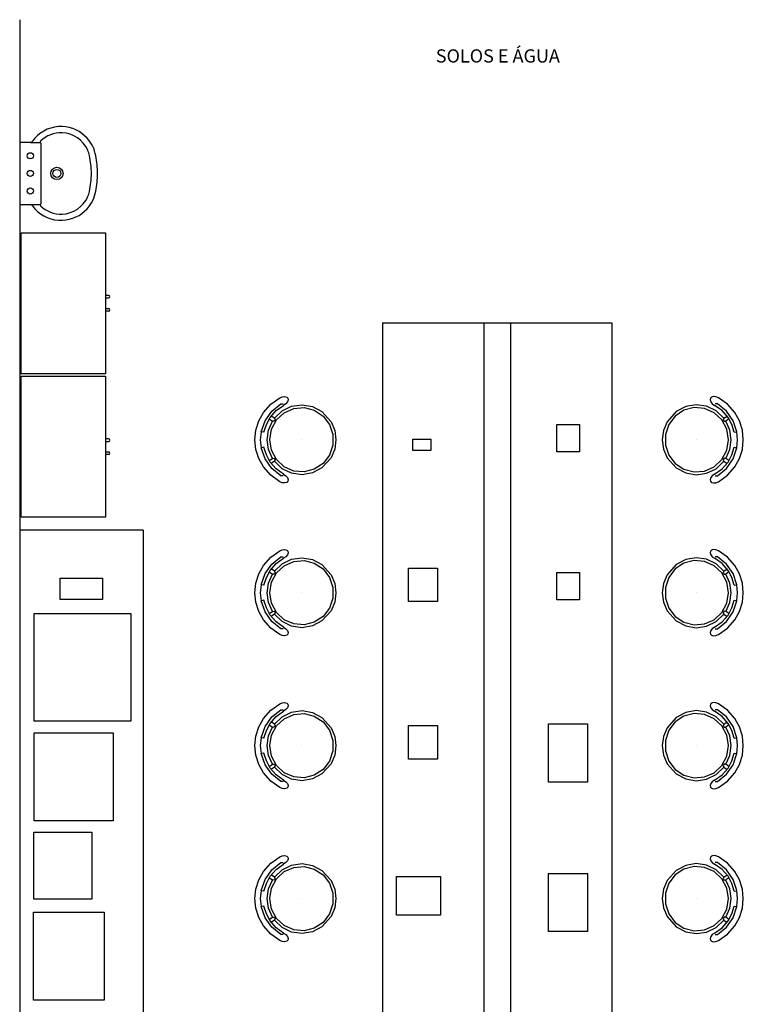
# Model space of a CAD drawing. Units: metres. Extents: x -85.8 to -41, y 236.1 to 263.5.
# Drawn here: x -65.8 to -61.7, y 242.9 to 248.5 of the extents above; entities that cross this region are included whole.
import ezdxf

# ---------------------------------------------------------------- set-up
doc = ezdxf.new("R2010")
doc.units = ezdxf.units.M
doc.header["$MEASUREMENT"] = 0
for name, color, linetype in [('TW-073-IFAL-ARQ-MARAGOGI-EXE-104-R02$0$A-ALV ACABADA', 8, 'Continuous'), ('TW-073-IFAL-ARQ-MARAGOGI-EXE-104-R02$0$A-MARCENARIA', 8, 'Continuous'), ('TW-073-IFAL-ARQ-MARAGOGI-EXE-104-R02$0$A-MOBILIÁRIO', 8, 'Continuous'), ('TW-073-IFAL-ARQ-MARAGOGI-EXE-104-R02$0$A-TEXTO', 8, 'Continuous'), ('TW-073-IFAL-ARQ-MARAGOGI-EXE-104-R02$0$IFMA', 8, 'Continuous'), ('TW-073-IFAL-ARQ-MARAGOGI-EXE-104-R02$0$MOBILIA', 8, 'Continuous'), ('XREF', 4, 'Continuous')]:
    doc.layers.add(name, color=color, linetype=linetype)
doc.styles.add('TW-073-IFAL-ARQ-MARAGOGI-EXE-104-R02$0$ARQ_TEXT', font='romans.shx')

# ---------------------------------------------------------------- blocks, each defined once
blk = doc.blocks.new('TW-073-IFAL-ARQ-MARAGOGI-EXE-104-R02$0$piavc1')
at = {"linetype": 'ByBlock', "lineweight": -2}
blk.add_lwpolyline([(0, -0.442, 0.04132), (0.1, -0.432, 0.145409), (0.2, -0.383, 0.199774), (0.266, -0.242, 0.221727), (0.2, -0.0857, 0.030322), (0.181, -0.0705, -0.26912), (0.176, -0.0615), (0.176, -0.0065, 0.421633), (0.17, 0), (0, 0), (-0.17, 0, 0.421633), (-0.176, -0.0065), (-0.176, -0.0615, -0.26912), (-0.181, -0.0705, 0.030322), (-0.2, -0.0857, 0.221727), (-0.266, -0.242, 0.199774), (-0.2, -0.383, 0.145409), (-0.1, -0.432, 0.04132)], format="xyb", close=True, dxfattribs=at)
for points in [[(-0.176, -0.0615), (-0.176, -0.1135, 0.201129), (-0.1745, -0.1183)], [(0.176, -0.0615), (0.176, -0.1135, -0.201129), (0.1745, -0.1183)], [(-0.0006, -0.407, 0.044854), (0.1016, -0.3961, 0.050905), (0.1326, -0.3859, 0.282775), (0.231, -0.2406, 0.207155), (0.1831, -0.1179, 0.051416), (0.1824, -0.1173, 0.326244), (0.1745, -0.1183, -0.201129), (0.17, -0.1205), (0, -0.1205), (-0.17, -0.1205, -0.201129), (-0.1745, -0.1183, 0.326244), (-0.1824, -0.1173, 0.051416), (-0.1831, -0.1179, 0.207155), (-0.231, -0.2406, 0.282775), (-0.1326, -0.3859, 0.050905), (-0.1016, -0.3961, 0.044854), (0.0006, -0.407)]]:
    blk.add_lwpolyline(points, format="xyb", dxfattribs=at)
for centre, radius in [((-0.1, -0.06), 0.0175), ((0, -0.06), 0.0175), ((0.1, -0.06), 0.0175), ((0, -0.2115), 0.035), ((0, -0.2115), 0.0225)]:
    blk.add_circle(centre, radius, dxfattribs=at)
blk = doc.blocks.new('TW-073-IFAL-ARQ-MARAGOGI-EXE-104-R02$0$A$C5DC87C34')
at = {"layer": 'TW-073-IFAL-ARQ-MARAGOGI-EXE-104-R02$0$IFMA', "linetype": 'ByBlock', "lineweight": -2}
for p, q in [((0.1905, 0.4545), (0.1383, 0.4384)), ((0.2449, 0.46), (0.1905, 0.4545)), ((0.2994, 0.4545), (0.2449, 0.46)), ((0.3516, 0.4384), (0.2994, 0.4545)), ((0.0905, 0.4121), (0.0432, 0.3706)), ((0.1367, 0.4026), (0.0822, 0.3648)), ((0.1383, 0.4384), (0.0905, 0.4121)), ((0.1586, 0.3952), (0.1182, 0.3732)), ((0.1997, 0.4241), (0.1367, 0.4026)), ((0.2027, 0.4085), (0.1586, 0.3952)), ((0.2449, 0.4278), (0.1998, 0.4235)), ((0.2027, 0.4085), (0.1998, 0.4235)), ((0.2901, 0.4235), (0.2449, 0.4278)), ((0.2872, 0.4085), (0.2901, 0.4235)), ((0.3313, 0.3952), (0.2872, 0.4085)), ((0.3532, 0.4026), (0.2902, 0.4241)), ((0.3717, 0.3732), (0.3313, 0.3952)), ((0.3994, 0.4121), (0.3516, 0.4384)), ((0.4076, 0.3648), (0.3532, 0.4026)), ((0.4467, 0.3706), (0.3994, 0.4121)), ((0.0432, 0.3706), (0.0071, 0.3194)), ((0.0822, 0.3648), (0.0407, 0.3136)), ((0.0794, 0.3392), (0.0498, 0.2971)), ((0.1182, 0.3732), (0.0794, 0.3392)), ((0.1228, 0.3495), (0.0809, 0.3058)), ((0.1325, 0.3374), (0.0917, 0.2938)), ((0.1227, 0.3497), (0.1101, 0.3674)), ((0.1227, 0.3497), (0.1318, 0.3456)), ((0.1266, 0.3787), (0.1392, 0.3611)), ((0.1318, 0.3456), (0.14, 0.3512)), ((0.1855, 0.3655), (0.1325, 0.3374)), ((0.14, 0.3512), (0.1392, 0.3611)), ((0.19, 0.3831), (0.1393, 0.3609)), ((0.2449, 0.3753), (0.1855, 0.3655)), ((0.2449, 0.3908), (0.19, 0.3831)), ((0.2999, 0.3831), (0.2449, 0.3908)), ((0.3044, 0.3655), (0.2449, 0.3753)), ((0.3506, 0.3609), (0.2999, 0.3831)), ((0.3574, 0.3374), (0.3044, 0.3655)), ((0.3507, 0.3611), (0.3499, 0.3512)), ((0.3499, 0.3512), (0.3581, 0.3456)), ((0.3633, 0.3787), (0.3507, 0.3611)), ((0.3982, 0.2938), (0.3574, 0.3374)), ((0.3581, 0.3456), (0.3672, 0.3497)), ((0.409, 0.3058), (0.3671, 0.3495)), ((0.3672, 0.3497), (0.3798, 0.3674)), ((0.4105, 0.3392), (0.3717, 0.3732)), ((0.4492, 0.3136), (0.4076, 0.3648)), ((0.4401, 0.2971), (0.4105, 0.3392)), ((0.4828, 0.3194), (0.4467, 0.3706)), ((0.0013, 0.3045), (0, 0.2914)), ((0, 0.2914), (0.0033, 0.2795)), ((0.0071, 0.3194), (0.0013, 0.3045)), ((0.0033, 0.2795), (0.0096, 0.2733)), ((0.0302, 0.2757), (0.0405, 0.2841)), ((0.0405, 0.2841), (0.0498, 0.2971)), ((0.0407, 0.3136), (0.0407, 0.2993)), ((0.0809, 0.3058), (0.0545, 0.2516)), ((0.0917, 0.2938), (0.0675, 0.2395)), ((0.4224, 0.2395), (0.3982, 0.2938)), ((0.4353, 0.2516), (0.409, 0.3058)), ((0.4401, 0.2971), (0.4494, 0.2841)), ((0.4492, 0.2993), (0.4492, 0.3136)), ((0.4494, 0.2841), (0.4597, 0.2757)), ((0.4803, 0.2733), (0.4866, 0.2795)), ((0.4886, 0.3045), (0.4828, 0.3194)), ((0.4866, 0.2795), (0.4899, 0.2914)), ((0.4899, 0.2914), (0.4886, 0.3045)), ((0.0096, 0.2733), (0.0183, 0.2717)), ((0.0183, 0.2717), (0.0302, 0.2757)), ((0.0545, 0.2516), (0.0462, 0.192)), ((0.0675, 0.2395), (0.0625, 0.1805)), ((0.4274, 0.1805), (0.4224, 0.2395)), ((0.4437, 0.192), (0.4353, 0.2516)), ((0.4597, 0.2757), (0.4716, 0.2717)), ((0.4716, 0.2717), (0.4803, 0.2733)), ((0.0462, 0.192), (0.0566, 0.1328)), ((0.0625, 0.1805), (0.0773, 0.1231)), ((0.2449, 0.1954), (0.2449, 0.1954)), ((0.4126, 0.1231), (0.4274, 0.1805)), ((0.4333, 0.1328), (0.4437, 0.192)), ((0.0566, 0.1328), (0.0849, 0.0795)), ((0.0773, 0.1231), (0.1103, 0.0735)), ((0.3796, 0.0735), (0.4126, 0.1231)), ((0.405, 0.0795), (0.4333, 0.1328)), ((0.0849, 0.0795), (0.1428, 0.0278)), ((0.1103, 0.0735), (0.1578, 0.0371)), ((0.3321, 0.0371), (0.3796, 0.0735)), ((0.3471, 0.0278), (0.405, 0.0795)), ((0.1428, 0.0278), (0.192, 0.0071)), ((0.1578, 0.0371), (0.2148, 0.0179)), ((0.192, 0.0071), (0.2449, 0)), ((0.2148, 0.0179), (0.2751, 0.0179)), ((0.2449, 0), (0.2979, 0.0071)), ((0.2751, 0.0179), (0.3321, 0.0371)), ((0.2979, 0.0071), (0.3471, 0.0278)), ((0.2449, 0), (0.2449, 0)), ((0.2449, 0), (0.2449, 0))]:
    blk.add_line(p, q, dxfattribs=at)
blk = doc.blocks.new('TW-073-IFAL-ARQ-MARAGOGI-EXE-104-R02')
at = {"layer": 'TW-073-IFAL-ARQ-MARAGOGI-EXE-104-R02$0$A-ALV ACABADA', "ltscale": 10}
for p, q in [((14.425, 10.4125), (14.425, 0.35)), ((17.0599, 8.6926), (17.0599, 3.1926)), ((17.0599, 8.6926), (17.2099, 8.6926)), ((17.2099, 8.6926), (17.2099, 3.1926))]:
    blk.add_line(p, q, dxfattribs=at)
at = {"layer": 'TW-073-IFAL-ARQ-MARAGOGI-EXE-104-R02$0$A-MARCENARIA'}
for q in [(14.425, 7.515), (15.125, 0.35)]:
    blk.add_line((15.125, 7.515), q, dxfattribs=at)
at = {"layer": 'TW-073-IFAL-ARQ-MARAGOGI-EXE-104-R02$0$A-MOBILIÁRIO'}
for p, q in [((14.929, 8.8482), (14.9115, 8.8482)), ((14.9115, 8.8332), (14.929, 8.8332)), ((14.9115, 8.7734), (14.929, 8.7734)), ((14.929, 8.7584), (14.9115, 8.7584)), ((16.4849, 8.6926), (17.0599, 8.6926)), ((16.4849, 8.6926), (16.4849, 3.1926)), ((17.2099, 8.6926), (17.7849, 8.6926)), ((17.7849, 8.6926), (17.7849, 3.1926)), ((14.929, 8.0342), (14.9115, 8.0342)), ((14.9115, 8.0192), (14.929, 8.0192)), ((14.9115, 7.9594), (14.929, 7.9594)), ((14.929, 7.9444), (14.9115, 7.9444)), ((15.0562, 6.4318), (14.5062, 6.4318))]:
    blk.add_line(p, q, dxfattribs=at)
for points in [[(14.4335, 8.4033), (14.4335, 9.2033), (14.9115, 9.2033), (14.9115, 8.4033)], [(14.4335, 7.5893), (14.4335, 8.3893), (14.9115, 8.3893), (14.9115, 7.5893)], [(17.4728, 8.1161), (17.6028, 8.1161), (17.6028, 7.9611), (17.4728, 7.9611)], [(16.7583, 7.9685), (16.6563, 7.9685), (16.6563, 8.0315), (16.7583, 8.0315)], [(16.6318, 7.3001), (16.7968, 7.3001), (16.7968, 7.1101), (16.6318, 7.1101)], [(17.4728, 7.2756), (17.6028, 7.2756), (17.6028, 7.1206), (17.4728, 7.1206)], [(14.6549, 7.244), (14.8949, 7.244), (14.8949, 7.122), (14.6549, 7.122)], [(14.5062, 7.0418), (15.0562, 7.0418), (15.0562, 6.4318), (14.5062, 6.4318)], [(16.6318, 6.4069), (16.7968, 6.4069), (16.7968, 6.2169), (16.6318, 6.2169)], [(17.4268, 6.4162), (17.6468, 6.4162), (17.6468, 6.0862), (17.4268, 6.0862)], [(14.5064, 6.3663), (14.9564, 6.3663), (14.9564, 5.8663), (14.5064, 5.8663)], [(14.5053, 5.8015), (14.8353, 5.8015), (14.8353, 5.4215), (14.5053, 5.4215)], [(16.5637, 5.5503), (16.8137, 5.5503), (16.8137, 5.3303), (16.5637, 5.3303)], [(17.4268, 5.5681), (17.6468, 5.5681), (17.6468, 5.2381), (17.4268, 5.2381)], [(14.5039, 4.8482), (14.5039, 5.3482), (14.9039, 5.3482), (14.9039, 4.8482)]]:
    blk.add_lwpolyline(points, close=True, dxfattribs=at)
for centre in [(14.929, 8.8407), (14.929, 8.7659), (14.929, 8.0267), (14.929, 7.9519)]:
    blk.add_arc(centre, 0.0075, 270, 90, dxfattribs=at)
at = {"layer": 'TW-073-IFAL-ARQ-MARAGOGI-EXE-104-R02$0$A-MOBILIÁRIO', "rotation": 89.99999999999838}
blk.add_blockref('TW-073-IFAL-ARQ-MARAGOGI-EXE-104-R02$0$piavc1', (14.425, 9.54), dxfattribs=at)
at = {"layer": 'TW-073-IFAL-ARQ-MARAGOGI-EXE-104-R02$0$MOBILIA', "xscale": -1, "rotation": 90}
for p in [(16.2201, 8.2736), (16.2201, 7.4056), (16.2201, 6.5376), (16.2201, 5.6696)]:
    blk.add_blockref('TW-073-IFAL-ARQ-MARAGOGI-EXE-104-R02$0$A$C5DC87C34', p, dxfattribs=at)
at = {"layer": 'TW-073-IFAL-ARQ-MARAGOGI-EXE-104-R02$0$MOBILIA', "rotation": 269.9999999999397}
for p in [(18.0721, 8.2736), (18.0721, 7.4056), (18.0721, 6.5376), (18.0721, 5.6696)]:
    blk.add_blockref('TW-073-IFAL-ARQ-MARAGOGI-EXE-104-R02$0$A$C5DC87C34', p, dxfattribs=at)
at = {"layer": 'TW-073-IFAL-ARQ-MARAGOGI-EXE-104-R02$0$A-TEXTO', "style": 'TW-073-IFAL-ARQ-MARAGOGI-EXE-104-R02$0$ARQ_TEXT'}
blk.add_text('SOLOS E ÁGUA', height=0.075, dxfattribs=at).set_placement((16.7868, 10.1693))

msp = doc.modelspace()

# ---------------------------------------------------------------- block references
at = {"layer": 'XREF', "linetype": 'Continuous'}
msp.add_blockref('TW-073-IFAL-ARQ-MARAGOGI-EXE-104-R02', (-80.1938, 238.062), dxfattribs=at)

doc.saveas('drawing.dxf')
